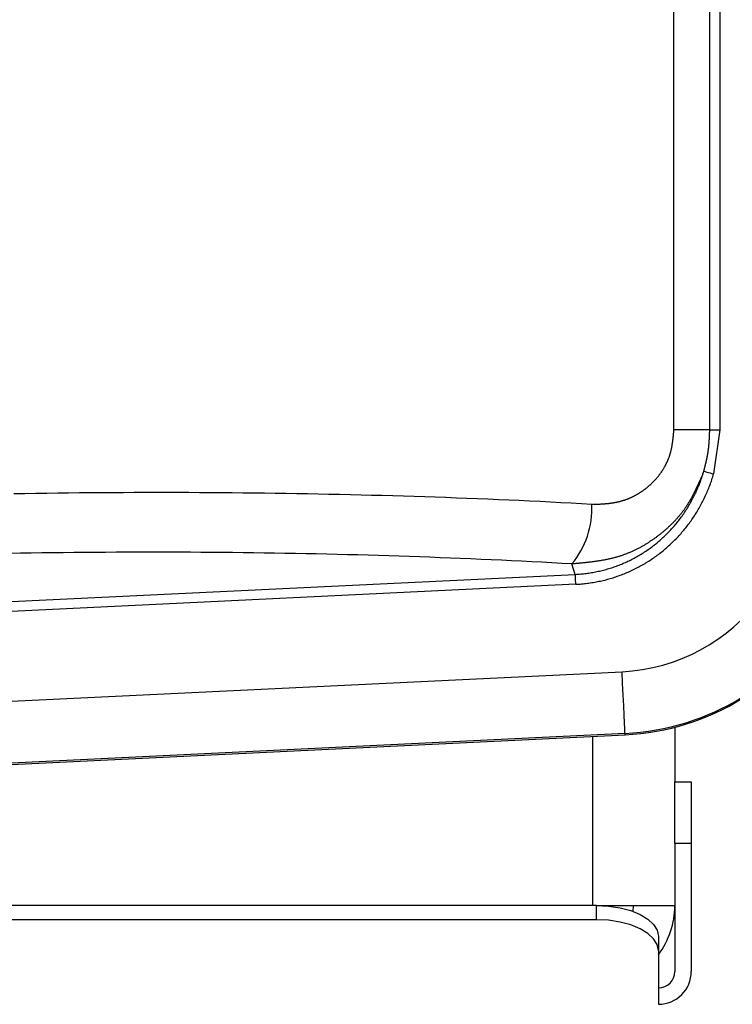
# Model space of a CAD drawing. Extents: x 0 to 420, y 0 to 297.
# Drawn here: x 30 to 33, y 62 to 66 of the extents above; entities that cross this region are included whole.
import ezdxf

# ---------------------------------------------------------------- set-up
doc = ezdxf.new("R2010")
doc.units = 0
doc.header["$MEASUREMENT"] = 0
doc.layers.add('寸法', color=2, linetype='CONTINUOUS')

msp = doc.modelspace()

# ---------------------------------------------------------------- linework, layer by layer
at = {"layer": '寸法'}
for p, q in [((32.60826, 64.29824), (32.60826, 71.02896)), ((32.76612, 64.29824), (32.76612, 71.02896)), ((32.81077, 71.02896), (32.81077, 64.29824)), ((32.76612, 64.29824), (32.60826, 64.29824)), ((32.76612, 64.29824), (32.81077, 64.29824)), ((32.81077, 64.29824), (32.78329, 64.10427)), ((32.17397, 63.66216), (32.15884, 63.7078)), ((26.15366, 63.37086), (32.17397, 63.66216)), ((32.17608, 63.61838), (26.15578, 63.32708)), ((26.0843, 62.9284), (32.37978, 63.23302)), ((32.61241, 62.98874), (32.61241, 62.748)), ((32.39293, 62.96113), (26.09745, 62.65651)), ((26.09772, 62.6509), (32.39321, 62.95552)), ((32.24941, 62.94857), (32.24941, 62.2035)), ((32.39321, 62.95552), (32.39293, 62.96113)), ((32.61241, 62.47575), (32.61241, 62.748)), ((32.61241, 62.748), (32.68501, 62.748)), ((32.68501, 62.748), (32.68501, 62.47575)), ((32.61241, 62.47575), (32.61241, 61.9131)), ((32.68501, 62.47575), (32.61241, 62.47575)), ((32.68501, 62.47575), (32.68501, 61.9131)), ((32.26756, 62.2035), (24.71716, 62.2035)), ((32.26756, 62.14062), (32.26756, 62.2035)), ((32.26756, 62.2035), (32.61241, 62.2035)), ((32.42896, 62.177), (32.43091, 62.2035)), ((32.26756, 62.14062), (24.71716, 62.14062)), ((32.53981, 62.06737), (32.53981, 62.0045)), ((32.53981, 62.0045), (32.53981, 61.7679))]:
    msp.add_line(p, q, dxfattribs=at)
at = {"layer": '寸法', "flags": 128}
for points in [[(32.74029, 64.11688), (32.74215, 64.11634), (32.7453, 64.11542), (32.74963, 64.11414), (32.75501, 64.11257), (32.76127, 64.11073), (32.76822, 64.10869), (32.77564, 64.10652), (32.78329, 64.10427)], [(32.17608, 63.61838), (32.17573, 63.62577), (32.17538, 63.63295), (32.17505, 63.63975), (32.17475, 63.64597), (32.17448, 63.65146), (32.17426, 63.65607), (32.17409, 63.65967), (32.17397, 63.66216)], [(32.39293, 62.96113), (32.39264, 62.96716), (32.39187, 62.98317), (32.39064, 63.00858), (32.389, 63.04242), (32.38702, 63.08343), (32.38476, 63.13006), (32.38232, 63.18055), (32.37978, 63.23302)], [(32.26756, 62.2035), (32.32067, 62.20088), (32.37175, 62.19314), (32.41881, 62.18056), (32.46007, 62.16363), (32.49393, 62.143), (32.51909, 62.11947), (32.53458, 62.09393), (32.53981, 62.06737)], [(32.53981, 62.0045), (32.53458, 62.03106), (32.51909, 62.05659), (32.49393, 62.08013), (32.46007, 62.10075), (32.41881, 62.11768), (32.37175, 62.13026), (32.32067, 62.13801), (32.26756, 62.14062)]]:
    msp.add_lwpolyline(points, dxfattribs=at)
at = {"layer": '寸法'}
for points in [[(32.2463, 63.9705, 0), (32.2484, 63.9705, 0), (32.2505, 63.9706, 0), (32.2526, 63.9707, 0), (32.2547, 63.9708, 0), (32.2568, 63.9708, 0), (32.2589, 63.9709, 0), (32.261, 63.971, 0), (32.2631, 63.9711, 0), (32.2652, 63.9712, 0), (32.2673, 63.9713, 0), (32.2694, 63.9713, 0), (32.2715, 63.9714, 0), (32.2736, 63.9715, 0), (32.2756, 63.9716, 0), (32.2777, 63.9717, 0), (32.2798, 63.9718, 0), (32.2819, 63.9719, 0), (32.284, 63.972, 0), (32.2861, 63.9722, 0), (32.2882, 63.9723, 0), (32.2903, 63.9724, 0), (32.2924, 63.9725, 0), (32.2945, 63.9727, 0), (32.2966, 63.9728, 0), (32.2986, 63.973, 0), (32.3007, 63.9731, 0), (32.3028, 63.9733, 0), (32.3049, 63.9734, 0), (32.307, 63.9736, 0), (32.3091, 63.9738, 0), (32.3111, 63.974, 0), (32.3132, 63.9742, 0), (32.3153, 63.9744, 0), (32.3174, 63.9746, 0), (32.3194, 63.9748, 0), (32.3215, 63.975, 0), (32.3236, 63.9753, 0), (32.3256, 63.9755, 0), (32.3277, 63.9758, 0), (32.3298, 63.976, 0), (32.3318, 63.9763, 0), (32.3339, 63.9766, 0), (32.3359, 63.9769, 0), (32.338, 63.9772, 0), (32.34, 63.9775, 0), (32.3421, 63.9778, 0), (32.3441, 63.9782, 0), (32.3462, 63.9785, 0), (32.3482, 63.9789, 0), (32.3503, 63.9793, 0), (32.3523, 63.9797, 0), (32.3544, 63.9801, 0), (32.3564, 63.9805, 0), (32.3584, 63.9809, 0), (32.3605, 63.9813, 0), (32.3625, 63.9818, 0), (32.3645, 63.9822, 0), (32.3665, 63.9827, 0), (32.3685, 63.9832, 0), (32.3706, 63.9837, 0), (32.3726, 63.9842, 0), (32.3746, 63.9848, 0), (32.3766, 63.9853, 0), (32.3786, 63.9859, 0), (32.3806, 63.9865, 0), (32.3826, 63.9871, 0), (32.3846, 63.9877, 0), (32.3866, 63.9883, 0), (32.3886, 63.9889, 0), (32.3906, 63.9896, 0), (32.3925, 63.9903, 0), (32.3945, 63.991, 0), (32.3965, 63.9917, 0), (32.3985, 63.9924, 0), (32.4004, 63.9931, 0), (32.4024, 63.9938, 0), (32.4043, 63.9946, 0), (32.4063, 63.9954, 0), (32.4082, 63.9962, 0), (32.4102, 63.997, 0), (32.4121, 63.9978, 0), (32.4141, 63.9986, 0), (32.416, 63.9994, 0), (32.4179, 64.0003, 0), (32.4198, 64.0011, 0), (32.4218, 64.002, 0), (32.4237, 64.0029, 0), (32.4256, 64.0038, 0), (32.4275, 64.0048, 0), (32.4294, 64.0057, 0), (32.4313, 64.0066, 0), (32.4331, 64.0076, 0), (32.435, 64.0086, 0), (32.4369, 64.0095, 0), (32.4388, 64.0105, 0), (32.4406, 64.0116, 0), (32.4425, 64.0126, 0), (32.4443, 64.0136, 0), (32.4462, 64.0147, 0), (32.448, 64.0157, 0), (32.4498, 64.0168, 0), (32.4517, 64.0179, 0), (32.4535, 64.019, 0), (32.4553, 64.0201, 0), (32.4571, 64.0212, 0), (32.4589, 64.0223, 0), (32.4607, 64.0235, 0), (32.4625, 64.0246, 0), (32.4643, 64.0258, 0), (32.466, 64.027, 0), (32.4678, 64.0282, 0), (32.4696, 64.0294, 0), (32.4713, 64.0306, 0), (32.473, 64.0318, 0), (32.4748, 64.0331, 0), (32.4765, 64.0343, 0), (32.4782, 64.0356, 0), (32.4799, 64.0369, 0), (32.4816, 64.0381, 0), (32.4833, 64.0394, 0), (32.485, 64.0407, 0), (32.4867, 64.0421, 0), (32.4884, 64.0434, 0), (32.49, 64.0447, 0), (32.4917, 64.0461, 0), (32.4933, 64.0474, 0), (32.495, 64.0488, 0), (32.4966, 64.0502, 0), (32.4982, 64.0516, 0), (32.4999, 64.053, 0), (32.5015, 64.0544, 0), (32.5031, 64.0558, 0), (32.5046, 64.0573, 0), (32.5062, 64.0587, 0), (32.5078, 64.0602, 0), (32.5094, 64.0617, 0), (32.5109, 64.0632, 0), (32.5125, 64.0647, 0), (32.514, 64.0662, 0), (32.5155, 64.0677, 0), (32.517, 64.0692, 0), (32.5185, 64.0707, 0), (32.52, 64.0723, 0), (32.5215, 64.0739, 0), (32.523, 64.0754, 0), (32.5245, 64.077, 0), (32.5259, 64.0786, 0), (32.5274, 64.0802, 0), (32.5288, 64.0818, 0), (32.5303, 64.0835, 0), (32.5317, 64.0851, 0), (32.5331, 64.0867, 0), (32.5345, 64.0884, 0), (32.5359, 64.0901, 0), (32.5373, 64.0918, 0), (32.5386, 64.0935, 0), (32.54, 64.0952, 0), (32.5413, 64.0969, 0), (32.5427, 64.0986, 0), (32.544, 64.1003, 0), (32.5453, 64.1021, 0), (32.5466, 64.1038, 0), (32.5479, 64.1056, 0), (32.5492, 64.1074, 0), (32.5505, 64.1092, 0), (32.5518, 64.111, 0), (32.553, 64.1128, 0), (32.5543, 64.1146, 0), (32.5555, 64.1164, 0), (32.5567, 64.1183, 0), (32.5579, 64.1201, 0), (32.5591, 64.122, 0), (32.5603, 64.1238, 0), (32.5614, 64.1257, 0), (32.5626, 64.1276, 0), (32.5637, 64.1295, 0), (32.5649, 64.1314, 0), (32.566, 64.1333, 0), (32.5671, 64.1352, 0), (32.5682, 64.1372, 0), (32.5692, 64.1391, 0), (32.5703, 64.141, 0), (32.5713, 64.143, 0), (32.5724, 64.145, 0), (32.5734, 64.1469, 0), (32.5744, 64.1489, 0), (32.5754, 64.1509, 0), (32.5763, 64.1529, 0), (32.5773, 64.1549, 0), (32.5782, 64.1569, 0), (32.5792, 64.1589, 0), (32.5801, 64.1609, 0), (32.581, 64.163, 0), (32.5818, 64.165, 0), (32.5827, 64.167, 0), (32.5835, 64.1691, 0), (32.5844, 64.1712, 0), (32.5852, 64.1732, 0), (32.586, 64.1753, 0), (32.5867, 64.1774, 0), (32.5875, 64.1795, 0), (32.5882, 64.1816, 0), (32.589, 64.1836, 0), (32.5897, 64.1857, 0), (32.5904, 64.1879, 0), (32.591, 64.19, 0), (32.5917, 64.1921, 0), (32.5923, 64.1942, 0), (32.5929, 64.1964, 0), (32.5935, 64.1985, 0), (32.5941, 64.2006, 0), (32.5947, 64.2028, 0), (32.5952, 64.2049, 0), (32.5958, 64.2071, 0), (32.5963, 64.2092, 0), (32.5968, 64.2114, 0), (32.5972, 64.2136, 0), (32.5977, 64.2158, 0), (32.5982, 64.2179, 0), (32.5986, 64.2201, 0), (32.599, 64.2223, 0), (32.5995, 64.2245, 0), (32.5999, 64.2267, 0), (32.6002, 64.2289, 0), (32.6006, 64.2311, 0), (32.601, 64.2333, 0), (32.6013, 64.2355, 0), (32.6017, 64.2377, 0), (32.602, 64.2399, 0), (32.6023, 64.2421, 0), (32.6027, 64.2444, 0), (32.603, 64.2466, 0), (32.6032, 64.2488, 0), (32.6035, 64.251, 0), (32.6038, 64.2533, 0), (32.6041, 64.2555, 0), (32.6043, 64.2577, 0), (32.6046, 64.26, 0), (32.6049, 64.2622, 0), (32.6051, 64.2645, 0), (32.6053, 64.2667, 0), (32.6056, 64.269, 0), (32.6058, 64.2712, 0), (32.606, 64.2735, 0), (32.6062, 64.2757, 0), (32.6064, 64.278, 0), (32.6067, 64.2802, 0), (32.6069, 64.2825, 0), (32.6071, 64.2847, 0), (32.6073, 64.287, 0), (32.6075, 64.2892, 0), (32.6077, 64.2915, 0), (32.6079, 64.2937, 0), (32.6081, 64.296, 0), (32.6083, 64.2982, 0)], [(32.7403, 64.1169, 0), (32.7406, 64.118, 0), (32.7409, 64.1191, 0), (32.7411, 64.1203, 0), (32.7414, 64.1214, 0), (32.7417, 64.1225, 0), (32.742, 64.1236, 0), (32.7423, 64.1247, 0), (32.7426, 64.1259, 0), (32.7429, 64.127, 0), (32.7431, 64.1281, 0), (32.7434, 64.1292, 0), (32.7437, 64.1304, 0), (32.744, 64.1315, 0), (32.7443, 64.1326, 0), (32.7446, 64.1337, 0), (32.7448, 64.1349, 0), (32.7451, 64.136, 0), (32.7454, 64.1371, 0), (32.7457, 64.1382, 0), (32.7459, 64.1394, 0), (32.7462, 64.1405, 0), (32.7465, 64.1416, 0), (32.7468, 64.1427, 0), (32.7471, 64.1438, 0), (32.7473, 64.145, 0), (32.7476, 64.1461, 0), (32.7479, 64.1472, 0), (32.7481, 64.1483, 0), (32.7484, 64.1495, 0), (32.7487, 64.1506, 0), (32.749, 64.1517, 0), (32.7492, 64.1528, 0), (32.7495, 64.154, 0), (32.7497, 64.1551, 0), (32.75, 64.1562, 0), (32.7503, 64.1574, 0), (32.7505, 64.1585, 0), (32.7508, 64.1596, 0), (32.751, 64.1607, 0), (32.7513, 64.1619, 0), (32.7516, 64.163, 0), (32.7518, 64.1641, 0), (32.7521, 64.1652, 0), (32.7523, 64.1664, 0), (32.7526, 64.1675, 0), (32.7528, 64.1686, 0), (32.753, 64.1698, 0), (32.7533, 64.1709, 0), (32.7535, 64.172, 0), (32.7538, 64.1731, 0), (32.754, 64.1743, 0), (32.7542, 64.1754, 0), (32.7545, 64.1765, 0), (32.7547, 64.1777, 0), (32.7549, 64.1788, 0), (32.7551, 64.1799, 0), (32.7554, 64.1811, 0), (32.7556, 64.1822, 0), (32.7558, 64.1833, 0), (32.756, 64.1845, 0), (32.7562, 64.1856, 0), (32.7564, 64.1867, 0), (32.7567, 64.1879, 0), (32.7569, 64.189, 0), (32.7571, 64.1901, 0), (32.7573, 64.1913, 0), (32.7575, 64.1924, 0), (32.7577, 64.1935, 0), (32.7579, 64.1947, 0), (32.758, 64.1958, 0), (32.7582, 64.1969, 0), (32.7584, 64.1981, 0), (32.7586, 64.1992, 0), (32.7588, 64.2004, 0), (32.759, 64.2015, 0), (32.7591, 64.2026, 0), (32.7593, 64.2038, 0), (32.7595, 64.2049, 0), (32.7596, 64.2061, 0), (32.7598, 64.2072, 0), (32.76, 64.2083, 0), (32.7601, 64.2095, 0), (32.7603, 64.2106, 0), (32.7604, 64.2118, 0), (32.7606, 64.2129, 0), (32.7607, 64.2141, 0), (32.7608, 64.2152, 0), (32.761, 64.2163, 0), (32.7611, 64.2175, 0), (32.7613, 64.2186, 0), (32.7614, 64.2198, 0), (32.7615, 64.2209, 0), (32.7616, 64.2221, 0), (32.7618, 64.2232, 0), (32.7619, 64.2244, 0), (32.762, 64.2255, 0), (32.7621, 64.2267, 0), (32.7622, 64.2278, 0), (32.7623, 64.2289, 0), (32.7624, 64.2301, 0), (32.7626, 64.2312, 0), (32.7627, 64.2324, 0), (32.7628, 64.2335, 0), (32.7629, 64.2347, 0), (32.763, 64.2358, 0), (32.763, 64.237, 0), (32.7631, 64.2381, 0), (32.7632, 64.2393, 0), (32.7633, 64.2404, 0), (32.7634, 64.2416, 0), (32.7635, 64.2427, 0), (32.7636, 64.2439, 0), (32.7637, 64.2451, 0), (32.7637, 64.2462, 0), (32.7638, 64.2474, 0), (32.7639, 64.2485, 0), (32.764, 64.2497, 0), (32.764, 64.2508, 0), (32.7641, 64.252, 0), (32.7642, 64.2531, 0), (32.7643, 64.2543, 0), (32.7643, 64.2554, 0), (32.7644, 64.2566, 0), (32.7644, 64.2577, 0), (32.7645, 64.2589, 0), (32.7646, 64.2601, 0), (32.7646, 64.2612, 0), (32.7647, 64.2624, 0), (32.7648, 64.2635, 0), (32.7648, 64.2647, 0), (32.7649, 64.2658, 0), (32.7649, 64.267, 0), (32.765, 64.2681, 0), (32.765, 64.2693, 0), (32.7651, 64.2705, 0), (32.7651, 64.2716, 0), (32.7652, 64.2728, 0), (32.7652, 64.2739, 0), (32.7653, 64.2751, 0), (32.7653, 64.2762, 0), (32.7654, 64.2774, 0), (32.7654, 64.2786, 0), (32.7655, 64.2797, 0), (32.7655, 64.2809, 0), (32.7655, 64.282, 0), (32.7656, 64.2832, 0), (32.7656, 64.2843, 0), (32.7657, 64.2855, 0), (32.7657, 64.2867, 0), (32.7658, 64.2878, 0), (32.7658, 64.289, 0), (32.7658, 64.2901, 0), (32.7659, 64.2913, 0), (32.7659, 64.2924, 0), (32.766, 64.2936, 0), (32.766, 64.2948, 0), (32.766, 64.2959, 0), (32.7661, 64.2971, 0), (32.7661, 64.2982, 0)], [(32.7403, 64.1169, 0), (32.7389, 64.1137, 0), (32.7376, 64.1105, 0), (32.7362, 64.1074, 0), (32.7349, 64.1042, 0), (32.7335, 64.101, 0), (32.7322, 64.0978, 0), (32.7308, 64.0947, 0), (32.7294, 64.0915, 0), (32.7281, 64.0883, 0), (32.7267, 64.0851, 0), (32.7253, 64.082, 0), (32.7239, 64.0788, 0), (32.7225, 64.0757, 0), (32.7212, 64.0725, 0), (32.7198, 64.0694, 0), (32.7184, 64.0662, 0), (32.717, 64.0631, 0), (32.7155, 64.0599, 0), (32.7141, 64.0568, 0), (32.7127, 64.0537, 0), (32.7113, 64.0506, 0), (32.7098, 64.0474, 0), (32.7084, 64.0443, 0), (32.7069, 64.0412, 0), (32.7054, 64.0381, 0), (32.7039, 64.035, 0), (32.7024, 64.032, 0), (32.7009, 64.0289, 0), (32.6994, 64.0258, 0), (32.6979, 64.0228, 0), (32.6964, 64.0197, 0), (32.6948, 64.0167, 0), (32.6932, 64.0136, 0), (32.6917, 64.0106, 0), (32.6901, 64.0076, 0), (32.6885, 64.0046, 0), (32.6868, 64.0016, 0), (32.6852, 63.9986, 0), (32.6836, 63.9956, 0), (32.6819, 63.9926, 0), (32.6802, 63.9897, 0), (32.6785, 63.9867, 0), (32.6768, 63.9838, 0), (32.6751, 63.9809, 0), (32.6733, 63.978, 0), (32.6716, 63.9751, 0), (32.6698, 63.9722, 0), (32.668, 63.9693, 0), (32.6661, 63.9665, 0), (32.6643, 63.9636, 0), (32.6624, 63.9608, 0), (32.6605, 63.958, 0), (32.6586, 63.9552, 0), (32.6567, 63.9524, 0), (32.6548, 63.9496, 0), (32.6528, 63.9468, 0), (32.6508, 63.9441, 0), (32.6488, 63.9414, 0), (32.6468, 63.9387, 0), (32.6447, 63.936, 0), (32.6427, 63.9333, 0), (32.6406, 63.9306, 0), (32.6385, 63.9279, 0), (32.6363, 63.9253, 0), (32.6342, 63.9227, 0), (32.632, 63.92, 0), (32.6298, 63.9174, 0), (32.6276, 63.9149, 0), (32.6254, 63.9123, 0), (32.6232, 63.9097, 0), (32.6209, 63.9072, 0), (32.6186, 63.9047, 0), (32.6163, 63.9021, 0), (32.614, 63.8996, 0), (32.6117, 63.8972, 0), (32.6094, 63.8947, 0), (32.607, 63.8922, 0), (32.6046, 63.8898, 0), (32.6022, 63.8874, 0), (32.5998, 63.8849, 0), (32.5974, 63.8825, 0), (32.595, 63.8802, 0), (32.5925, 63.8778, 0), (32.59, 63.8754, 0), (32.5876, 63.8731, 0), (32.5851, 63.8708, 0), (32.5825, 63.8685, 0), (32.58, 63.8662, 0), (32.5775, 63.8639, 0), (32.5749, 63.8616, 0), (32.5723, 63.8593, 0), (32.5698, 63.8571, 0), (32.5672, 63.8549, 0), (32.5646, 63.8527, 0), (32.5619, 63.8505, 0), (32.5593, 63.8483, 0), (32.5567, 63.8461, 0), (32.554, 63.8439, 0), (32.5513, 63.8418, 0), (32.5486, 63.8397, 0), (32.5459, 63.8376, 0), (32.5432, 63.8355, 0), (32.5405, 63.8334, 0), (32.5378, 63.8313, 0), (32.5351, 63.8292, 0), (32.5323, 63.8272, 0), (32.5296, 63.8252, 0), (32.5268, 63.8231, 0), (32.524, 63.8211, 0), (32.5212, 63.8192, 0), (32.5184, 63.8172, 0), (32.5156, 63.8152, 0), (32.5128, 63.8133, 0), (32.51, 63.8114, 0), (32.5071, 63.8094, 0), (32.5043, 63.8076, 0), (32.5014, 63.8057, 0), (32.4986, 63.8038, 0), (32.4957, 63.802, 0), (32.4928, 63.8001, 0), (32.4899, 63.7983, 0), (32.487, 63.7965, 0), (32.4841, 63.7947, 0), (32.4812, 63.793, 0), (32.4782, 63.7912, 0), (32.4753, 63.7895, 0), (32.4724, 63.7878, 0), (32.4694, 63.7861, 0), (32.4664, 63.7844, 0), (32.4635, 63.7828, 0), (32.4605, 63.7811, 0), (32.4575, 63.7795, 0), (32.4545, 63.7779, 0), (32.4515, 63.7763, 0), (32.4484, 63.7748, 0), (32.4454, 63.7732, 0), (32.4424, 63.7717, 0), (32.4393, 63.7702, 0), (32.4363, 63.7687, 0), (32.4332, 63.7672, 0), (32.4302, 63.7658, 0), (32.4271, 63.7644, 0), (32.424, 63.763, 0), (32.4209, 63.7616, 0), (32.4178, 63.7602, 0), (32.4147, 63.7589, 0), (32.4116, 63.7575, 0), (32.4085, 63.7562, 0), (32.4053, 63.755, 0), (32.4022, 63.7537, 0), (32.399, 63.7525, 0), (32.3959, 63.7512, 0), (32.3927, 63.7501, 0), (32.3895, 63.7489, 0), (32.3864, 63.7477, 0), (32.3832, 63.7466, 0), (32.38, 63.7455, 0), (32.3768, 63.7444, 0), (32.3736, 63.7434, 0), (32.3704, 63.7423, 0), (32.3672, 63.7413, 0), (32.3639, 63.7403, 0), (32.3607, 63.7394, 0), (32.3575, 63.7384, 0), (32.3542, 63.7375, 0), (32.351, 63.7366, 0), (32.3477, 63.7357, 0), (32.3445, 63.7348, 0), (32.3412, 63.734, 0), (32.3379, 63.7332, 0), (32.3346, 63.7324, 0), (32.3314, 63.7316, 0), (32.3281, 63.7308, 0), (32.3248, 63.73, 0), (32.3215, 63.7293, 0), (32.3182, 63.7286, 0), (32.3148, 63.7279, 0), (32.3115, 63.7272, 0), (32.3082, 63.7266, 0), (32.3049, 63.7259, 0), (32.3015, 63.7253, 0), (32.2982, 63.7246, 0), (32.2949, 63.724, 0), (32.2915, 63.7234, 0), (32.2882, 63.7229, 0), (32.2848, 63.7223, 0), (32.2815, 63.7218, 0), (32.2781, 63.7212, 0), (32.2747, 63.7207, 0), (32.2714, 63.7202, 0), (32.268, 63.7197, 0), (32.2646, 63.7192, 0), (32.2612, 63.7187, 0), (32.2579, 63.7183, 0), (32.2545, 63.7178, 0), (32.2511, 63.7174, 0), (32.2477, 63.7169, 0), (32.2443, 63.7165, 0), (32.2409, 63.7161, 0), (32.2375, 63.7157, 0), (32.2341, 63.7153, 0), (32.2307, 63.7149, 0), (32.2273, 63.7145, 0), (32.2239, 63.7141, 0), (32.2205, 63.7137, 0), (32.2171, 63.7134, 0), (32.2136, 63.713, 0), (32.2102, 63.7127, 0), (32.2068, 63.7123, 0), (32.2034, 63.712, 0), (32.2, 63.7116, 0), (32.1965, 63.7113, 0), (32.1931, 63.711, 0), (32.1897, 63.7106, 0), (32.1863, 63.7103, 0), (32.1828, 63.71, 0), (32.1794, 63.7097, 0), (32.176, 63.7094, 0), (32.1726, 63.709, 0), (32.1691, 63.7087, 0), (32.1657, 63.7084, 0), (32.1623, 63.7081, 0), (32.1588, 63.7078, 0)], [(32.174, 63.6622, 0), (32.18, 63.6625, 0), (32.186, 63.6628, 0), (32.192, 63.6633, 0), (32.198, 63.6638, 0), (32.204, 63.6643, 0), (32.21, 63.6649, 0), (32.216, 63.6656, 0), (32.2219, 63.6663, 0), (32.2279, 63.6671, 0), (32.2338, 63.6679, 0), (32.2398, 63.6688, 0), (32.2457, 63.6698, 0), (32.2516, 63.6708, 0), (32.2576, 63.6719, 0), (32.2635, 63.673, 0), (32.2694, 63.6742, 0), (32.2752, 63.6755, 0), (32.2811, 63.6768, 0), (32.2869, 63.6781, 0), (32.2928, 63.6795, 0), (32.2986, 63.681, 0), (32.3044, 63.6826, 0), (32.3102, 63.6841, 0), (32.316, 63.6858, 0), (32.3217, 63.6875, 0), (32.3275, 63.6893, 0), (32.3332, 63.6911, 0), (32.3389, 63.693, 0), (32.3446, 63.6949, 0), (32.3503, 63.6969, 0), (32.3559, 63.6989, 0), (32.3615, 63.701, 0), (32.3671, 63.7032, 0), (32.3727, 63.7054, 0), (32.3783, 63.7077, 0), (32.3838, 63.71, 0), (32.3893, 63.7124, 0), (32.3948, 63.7148, 0), (32.4003, 63.7173, 0), (32.4058, 63.7198, 0), (32.4112, 63.7224, 0), (32.4166, 63.725, 0), (32.422, 63.7277, 0), (32.4273, 63.7305, 0), (32.4326, 63.7333, 0), (32.4379, 63.7362, 0), (32.4432, 63.7391, 0), (32.4484, 63.742, 0), (32.4536, 63.745, 0), (32.4588, 63.7481, 0), (32.4639, 63.7512, 0), (32.4691, 63.7544, 0), (32.4741, 63.7576, 0), (32.4792, 63.7609, 0), (32.4842, 63.7642, 0), (32.4892, 63.7676, 0), (32.4942, 63.771, 0), (32.4991, 63.7744, 0), (32.504, 63.778, 0), (32.5089, 63.7815, 0), (32.5137, 63.7851, 0), (32.5185, 63.7888, 0), (32.5233, 63.7925, 0), (32.528, 63.7963, 0), (32.5327, 63.8001, 0), (32.5373, 63.8039, 0), (32.5419, 63.8078, 0), (32.5465, 63.8118, 0), (32.5511, 63.8157, 0), (32.5556, 63.8198, 0), (32.56, 63.8238, 0), (32.5645, 63.828, 0), (32.5688, 63.8321, 0), (32.5732, 63.8363, 0), (32.5775, 63.8406, 0), (32.5818, 63.8449, 0), (32.586, 63.8492, 0), (32.5902, 63.8536, 0), (32.5943, 63.858, 0), (32.5984, 63.8625, 0), (32.6025, 63.867, 0), (32.6065, 63.8715, 0), (32.6105, 63.8761, 0), (32.6144, 63.8808, 0), (32.6183, 63.8854, 0), (32.6222, 63.8901, 0), (32.626, 63.8949, 0), (32.6297, 63.8996, 0), (32.6334, 63.9045, 0), (32.6371, 63.9093, 0), (32.6407, 63.9142, 0), (32.6443, 63.9191, 0), (32.6479, 63.9241, 0), (32.6513, 63.9291, 0), (32.6548, 63.9341, 0), (32.6582, 63.9392, 0), (32.6615, 63.9443, 0), (32.6648, 63.9495, 0), (32.6681, 63.9546, 0), (32.6713, 63.9598, 0), (32.6744, 63.9651, 0), (32.6775, 63.9703, 0), (32.6806, 63.9756, 0), (32.6836, 63.981, 0), (32.6865, 63.9863, 0), (32.6894, 63.9917, 0), (32.6923, 63.9971, 0), (32.6951, 64.0026, 0), (32.6979, 64.0081, 0), (32.7006, 64.0136, 0), (32.7032, 64.0191, 0), (32.7058, 64.0247, 0), (32.7084, 64.0302, 0), (32.7109, 64.0359, 0), (32.7133, 64.0415, 0), (32.7157, 64.0472, 0), (32.718, 64.0528, 0), (32.7203, 64.0586, 0), (32.7226, 64.0643, 0), (32.7248, 64.0701, 0), (32.7269, 64.0758, 0), (32.729, 64.0816, 0), (32.731, 64.0875, 0), (32.733, 64.0933, 0), (32.7349, 64.0992, 0), (32.7367, 64.1051, 0), (32.7385, 64.111, 0), (32.7403, 64.1169, 0)], [(32.1761, 63.6184, 0), (32.1825, 63.6187, 0), (32.189, 63.6191, 0), (32.1954, 63.6196, 0), (32.2018, 63.6201, 0), (32.2082, 63.6207, 0), (32.2147, 63.6214, 0), (32.2211, 63.6221, 0), (32.2275, 63.6229, 0), (32.2338, 63.6237, 0), (32.2402, 63.6246, 0), (32.2466, 63.6256, 0), (32.2529, 63.6266, 0), (32.2593, 63.6277, 0), (32.2656, 63.6289, 0), (32.2719, 63.6301, 0), (32.2783, 63.6314, 0), (32.2846, 63.6327, 0), (32.2908, 63.6341, 0), (32.2971, 63.6356, 0), (32.3034, 63.6371, 0), (32.3096, 63.6387, 0), (32.3158, 63.6403, 0), (32.322, 63.6421, 0), (32.3282, 63.6438, 0), (32.3344, 63.6457, 0), (32.3405, 63.6475, 0), (32.3467, 63.6495, 0), (32.3528, 63.6515, 0), (32.3589, 63.6536, 0), (32.3649, 63.6557, 0), (32.371, 63.6579, 0), (32.377, 63.6601, 0), (32.383, 63.6625, 0), (32.389, 63.6648, 0), (32.395, 63.6672, 0), (32.4009, 63.6697, 0), (32.4068, 63.6723, 0), (32.4127, 63.6749, 0), (32.4186, 63.6775, 0), (32.4244, 63.6802, 0), (32.4302, 63.683, 0), (32.436, 63.6858, 0), (32.4418, 63.6887, 0), (32.4475, 63.6917, 0), (32.4532, 63.6947, 0), (32.4589, 63.6977, 0), (32.4645, 63.7008, 0), (32.4701, 63.704, 0), (32.4757, 63.7072, 0), (32.4812, 63.7105, 0), (32.4868, 63.7138, 0), (32.4922, 63.7172, 0), (32.4977, 63.7207, 0), (32.5031, 63.7242, 0), (32.5085, 63.7277, 0), (32.5139, 63.7313, 0), (32.5192, 63.735, 0), (32.5245, 63.7387, 0), (32.5297, 63.7424, 0), (32.5349, 63.7462, 0), (32.5401, 63.7501, 0), (32.5452, 63.754, 0), (32.5503, 63.758, 0), (32.5554, 63.762, 0), (32.5604, 63.766, 0), (32.5654, 63.7702, 0), (32.5704, 63.7743, 0), (32.5753, 63.7785, 0), (32.5802, 63.7828, 0), (32.585, 63.7871, 0), (32.5898, 63.7915, 0), (32.5945, 63.7959, 0), (32.5992, 63.8003, 0), (32.6039, 63.8048, 0), (32.6085, 63.8093, 0), (32.6131, 63.8139, 0), (32.6176, 63.8186, 0), (32.6221, 63.8232, 0), (32.6266, 63.828, 0), (32.631, 63.8327, 0), (32.6353, 63.8375, 0), (32.6396, 63.8424, 0), (32.6439, 63.8473, 0), (32.6481, 63.8522, 0), (32.6523, 63.8572, 0), (32.6564, 63.8622, 0), (32.6605, 63.8673, 0), (32.6645, 63.8724, 0), (32.6685, 63.8776, 0), (32.6725, 63.8827, 0), (32.6764, 63.888, 0), (32.6802, 63.8932, 0), (32.684, 63.8985, 0), (32.6877, 63.9039, 0), (32.6914, 63.9092, 0), (32.6951, 63.9146, 0), (32.6987, 63.9201, 0), (32.7022, 63.9256, 0), (32.7057, 63.9311, 0), (32.7091, 63.9367, 0), (32.7125, 63.9422, 0), (32.7158, 63.9479, 0), (32.7191, 63.9535, 0), (32.7223, 63.9592, 0), (32.7255, 63.9649, 0), (32.7286, 63.9707, 0), (32.7317, 63.9765, 0), (32.7347, 63.9823, 0), (32.7377, 63.9881, 0), (32.7406, 63.994, 0), (32.7434, 63.9999, 0), (32.7462, 64.0059, 0), (32.749, 64.0118, 0), (32.7517, 64.0178, 0), (32.7543, 64.0238, 0), (32.7569, 64.0299, 0), (32.7594, 64.0359, 0), (32.7618, 64.042, 0), (32.7642, 64.0482, 0), (32.7666, 64.0543, 0), (32.7689, 64.0605, 0), (32.7711, 64.0667, 0), (32.7733, 64.0729, 0), (32.7754, 64.0791, 0), (32.7775, 64.0854, 0), (32.7795, 64.0917, 0), (32.7814, 64.098, 0), (32.7833, 64.1043, 0)], [(32.2463, 63.9705, 0), (32.2009, 63.973, 0), (32.1555, 63.9754, 0), (32.1099, 63.9778, 0), (32.0643, 63.9801, 0), (32.0186, 63.9824, 0), (31.9729, 63.9846, 0), (31.927, 63.9868, 0), (31.8811, 63.9888, 0), (31.8351, 63.9909, 0), (31.789, 63.9928, 0), (31.7428, 63.9947, 0), (31.6965, 63.9965, 0), (31.6502, 63.9983, 0), (31.6038, 64, 0), (31.5574, 64.0016, 0), (31.5108, 64.0032, 0), (31.4642, 64.0047, 0), (31.4175, 64.0062, 0), (31.3708, 64.0076, 0), (31.324, 64.0089, 0), (31.2771, 64.0102, 0), (31.2302, 64.0114, 0), (31.1832, 64.0125, 0), (31.1361, 64.0136, 0), (31.089, 64.0146, 0), (31.0418, 64.0156, 0), (30.9945, 64.0165, 0), (30.9472, 64.0173, 0), (30.8999, 64.018, 0), (30.8525, 64.0187, 0), (30.805, 64.0194, 0), (30.7575, 64.02, 0), (30.7099, 64.0205, 0), (30.6623, 64.0209, 0), (30.6146, 64.0213, 0), (30.5669, 64.0216, 0), (30.5191, 64.0219, 0), (30.4713, 64.0221, 0), (30.4234, 64.0222, 0), (30.3755, 64.0223, 0), (30.3276, 64.0223, 0), (30.2796, 64.0222, 0), (30.2316, 64.0221, 0), (30.1835, 64.0219, 0), (30.1354, 64.0217, 0), (30.0872, 64.0214, 0), (30.039, 64.021, 0), (29.9908, 64.0206, 0), (29.9426, 64.0201, 0), (29.8943, 64.0195, 0), (29.846, 64.0189, 0), (29.7976, 64.0182, 0), (29.7493, 64.0174, 0), (29.7009, 64.0166, 0)], [(32.1588, 63.7078, 0), (32.1147, 63.7103, 0), (32.0705, 63.7128, 0), (32.0262, 63.7152, 0), (31.9819, 63.7175, 0), (31.9374, 63.7197, 0), (31.8929, 63.722, 0), (31.8483, 63.7241, 0), (31.8036, 63.7262, 0), (31.7588, 63.7282, 0), (31.714, 63.7301, 0), (31.6691, 63.732, 0), (31.6241, 63.7339, 0), (31.5791, 63.7356, 0), (31.5339, 63.7373, 0), (31.4887, 63.739, 0), (31.4435, 63.7406, 0), (31.3981, 63.7421, 0), (31.3527, 63.7435, 0), (31.3072, 63.7449, 0), (31.2617, 63.7462, 0), (31.2161, 63.7475, 0), (31.1705, 63.7487, 0), (31.1247, 63.7499, 0), (31.079, 63.7509, 0), (31.0331, 63.7519, 0), (30.9872, 63.7529, 0), (30.9413, 63.7538, 0), (30.8952, 63.7546, 0), (30.8492, 63.7554, 0), (30.8031, 63.7561, 0), (30.7569, 63.7567, 0), (30.7107, 63.7573, 0), (30.6644, 63.7578, 0), (30.6181, 63.7582, 0), (30.5717, 63.7586, 0), (30.5253, 63.759, 0), (30.4788, 63.7592, 0), (30.4323, 63.7594, 0), (30.3857, 63.7595, 0), (30.3391, 63.7596, 0), (30.2925, 63.7596, 0), (30.2458, 63.7596, 0), (30.1991, 63.7594, 0), (30.1523, 63.7593, 0), (30.1055, 63.759, 0), (30.0587, 63.7587, 0), (30.0118, 63.7583, 0), (29.9649, 63.7579, 0), (29.918, 63.7574, 0), (29.871, 63.7568, 0), (29.824, 63.7562, 0), (29.777, 63.7555, 0), (29.7299, 63.7548, 0), (29.6828, 63.754, 0)]]:
    msp.add_polyline3d(points, dxfattribs=at)
for centre, radius, start, end in [((31.86527, 63.9514), 0.38147, 320.31435, 2.86496), ((32.34061, 64.04245), 0.81037, 272.77022, 323.87971), ((32.34061, 64.04245), 1.08258, 272.77022, 330.27388), ((32.34061, 64.04245), 1.08819, 272.77022, 330.43839), ((32.24941, 62.2035), 0.363, 323.1301, 0), ((32.53981, 61.9131), 0.1452, 270, 0), ((32.53981, 61.9131), 0.0726, 270, 0)]:
    msp.add_arc(centre, radius, start, end, dxfattribs=at)

doc.saveas('drawing.dxf')
